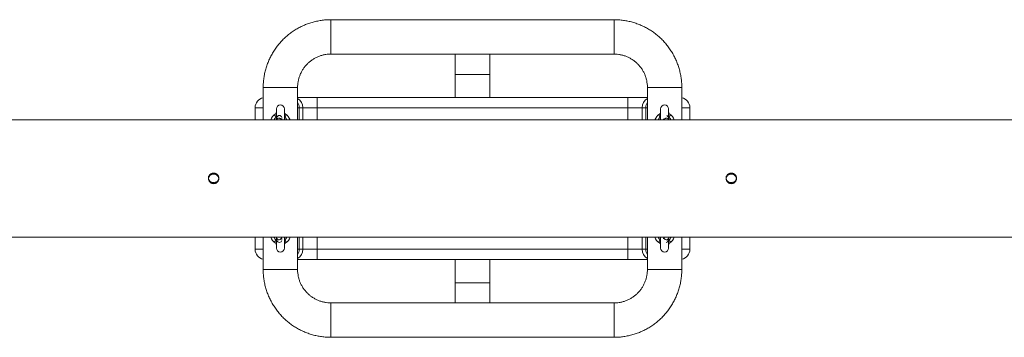
# Model space of a CAD drawing. Units: millimetres. Extents: x 126.1 to 195.1, y 117.1 to 168.2.
# Drawn here: x 165.9 to 170.8, y 145 to 146.6 of the extents above; entities that cross this region are included whole.
import ezdxf

# ---------------------------------------------------------------- set-up
doc = ezdxf.new("R2010")
doc.units = ezdxf.units.MM

msp = doc.modelspace()

# ---------------------------------------------------------------- linework, layer by layer
at = {"color": 7, "linetype": 'Continuous', "lineweight": 15}
for p, q in [((168.827277, 146.611244), (167.427277, 146.611244)), ((167.427277, 146.441244), (168.127284, 146.441244)), ((168.042277, 146.441244), (168.042277, 146.341151)), ((168.127284, 146.441244), (168.827277, 146.441244)), ((168.212277, 146.341151), (168.212277, 146.441244)), ((168.042277, 146.341151), (168.042277, 146.226169)), ((168.212277, 146.226169), (168.212277, 146.341151)), ((167.092277, 146.276244), (167.092277, 146.116776)), ((167.262277, 146.116776), (167.262277, 146.276244)), ((168.992277, 146.276244), (168.992277, 146.116776)), ((169.162277, 146.116776), (169.162277, 146.276244)), ((167.359388, 146.226169), (167.359388, 146.176173)), ((167.359388, 146.226169), (168.895165, 146.226169)), ((168.895165, 146.226169), (168.895165, 146.176173)), ((167.052277, 146.116776), (167.052277, 146.176179)), ((167.288911, 146.176177), (167.270238, 146.176181)), ((168.895165, 146.176173), (167.359388, 146.176173)), ((168.984315, 146.176181), (168.965642, 146.176177)), ((169.202277, 146.176179), (169.202277, 146.116776)), ((167.157277, 146.170006), (167.157277, 146.116776)), ((167.160196, 146.127609), (167.158376, 146.116776)), ((167.197277, 146.116776), (167.197277, 146.170006)), ((169.057277, 146.170006), (169.057277, 146.116776)), ((169.098012, 146.116776), (169.095824, 146.127942)), ((169.097277, 146.120528), (169.097277, 146.170006)), ((172.690908, 146.116776), (159.96895, 146.116776)), ((167.183726, 146.116776), (167.184737, 146.122791)), ((169.07181, 146.12048), (169.072536, 146.116776)), ((158.188697, 145.536776), (170.910652, 145.536776)), ((167.052277, 145.476179), (167.052277, 145.536776)), ((167.092277, 145.536776), (167.092277, 145.376244)), ((167.157277, 145.536776), (167.157277, 145.482506)), ((167.158018, 145.533429), (167.160253, 145.520119)), ((167.184796, 145.524924), (167.182806, 145.536776)), ((167.197277, 145.482506), (167.197277, 145.536776)), ((167.262277, 145.376244), (167.262277, 145.536776)), ((168.992277, 145.536776), (168.992277, 145.376244)), ((169.057277, 145.536776), (169.057277, 145.482506)), ((169.07361, 145.536776), (169.07175, 145.527278)), ((169.095758, 145.519785), (169.098365, 145.533095)), ((169.097277, 145.482506), (169.097277, 145.52754)), ((169.162277, 145.376244), (169.162277, 145.536776)), ((169.202277, 145.536776), (169.202277, 145.476179)), ((167.052277, 145.476175), (167.052277, 145.476179)), ((167.270238, 145.476181), (167.288911, 145.476177)), ((167.359388, 145.476173), (167.359388, 145.426169)), ((167.359388, 145.476173), (168.895165, 145.476173)), ((168.895165, 145.476173), (168.895165, 145.426169)), ((168.965642, 145.476177), (168.984315, 145.476181)), ((169.202277, 145.476179), (169.202277, 145.476175)), ((167.262277, 145.426161), (168.992277, 145.426161)), ((168.895165, 145.426169), (167.359388, 145.426169)), ((168.042277, 145.426161), (168.042277, 145.311151)), ((168.212277, 145.311151), (168.212277, 145.426161)), ((168.042277, 145.311151), (168.042277, 145.211244)), ((168.212277, 145.211244), (168.212277, 145.311151)), ((168.827277, 145.211244), (167.427277, 145.211244)), ((167.427277, 145.041244), (168.127284, 145.041244)), ((168.123604, 145.041244), (168.130949, 145.041244)), ((168.130949, 145.041244), (168.123604, 145.041244)), ((168.127284, 145.041244), (168.827277, 145.041244))]:
    msp.add_line(p, q, dxfattribs=at)
at = {"color": 8, "linetype": 'Continuous', "lineweight": 15}
for p, q in [((167.427277, 146.441244), (167.427277, 146.611244)), ((168.827277, 146.441244), (168.827277, 146.611244)), ((167.270238, 146.176181), (167.270238, 146.116776)), ((167.288911, 146.116776), (167.288911, 146.176177)), ((167.359388, 146.176173), (167.359388, 146.116776)), ((168.895165, 146.116776), (168.895165, 146.176173)), ((168.965642, 146.176177), (168.965642, 146.116776)), ((168.984315, 146.116776), (168.984315, 146.176181)), ((167.270238, 145.536776), (167.270238, 145.476181)), ((167.288911, 145.476177), (167.288911, 145.536776)), ((167.359388, 145.536776), (167.359388, 145.476173)), ((168.895165, 145.476173), (168.895165, 145.536776)), ((168.965642, 145.536776), (168.965642, 145.476177)), ((168.984315, 145.476181), (168.984315, 145.536776)), ((169.073613, 145.535498), (169.073666, 145.536776)), ((167.427277, 145.211244), (167.427277, 145.041244)), ((168.827277, 145.211244), (168.827277, 145.041244))]:
    msp.add_line(p, q, dxfattribs=at)
at = {"color": 8, "linetype": 'Continuous', "lineweight": 15, "flags": 128}
for points in [[(168.123604, 146.441244), (168.127277, 146.441165), (168.130949, 146.441244)], [(168.042277, 146.341151), (168.042786, 146.341151), (168.04504, 146.341152), (168.049047, 146.341153), (168.054721, 146.341154), (168.061942, 146.341155), (168.070554, 146.341156), (168.080376, 146.341156), (168.091198, 146.341157), (168.102788, 146.341157), (168.1149, 146.341157), (168.127277, 146.341157)], [(168.127277, 146.341157), (168.139653, 146.341157), (168.151765, 146.341157), (168.163355, 146.341157), (168.174177, 146.341156), (168.183999, 146.341156), (168.192612, 146.341155), (168.199832, 146.341154), (168.205506, 146.341153), (168.209513, 146.341152), (168.211767, 146.341151), (168.212277, 146.341151)], [(167.262277, 146.276244), (167.261371, 146.276245), (167.258673, 146.276246), (167.25424, 146.276247), (167.248166, 146.276248), (167.240582, 146.276249), (167.231649, 146.276249), (167.221556, 146.27625), (167.21052, 146.27625), (167.198776, 146.276251), (167.186573, 146.276251), (167.174172, 146.276251), (167.161837, 146.276251), (167.149832, 146.276251), (167.138411, 146.27625), (167.127819, 146.27625), (167.11828, 146.276249), (167.109999, 146.276248), (167.103152, 146.276248), (167.097885, 146.276247), (167.09431, 146.276246), (167.092503, 146.276245), (167.092277, 146.276244)], [(168.992277, 146.276244), (168.993182, 146.276245), (168.995881, 146.276246), (169.000313, 146.276247), (169.006387, 146.276248), (169.013971, 146.276249), (169.022904, 146.276249), (169.032997, 146.27625), (169.044033, 146.27625), (169.055777, 146.276251), (169.06798, 146.276251), (169.080381, 146.276251), (169.092716, 146.276251), (169.104721, 146.276251), (169.116142, 146.27625), (169.126735, 146.27625), (169.136273, 146.276249), (169.144554, 146.276248), (169.151401, 146.276248), (169.156668, 146.276247), (169.160243, 146.276246), (169.16205, 146.276245), (169.162277, 146.276244)], [(167.092277, 146.176184), (167.083193, 146.176183), (167.074244, 146.176183), (167.0666, 146.176182), (167.060451, 146.176181), (167.055947, 146.17618), (167.0532, 146.17618), (167.052277, 146.176179)], [(167.270238, 146.176181), (167.265515, 146.176181), (167.262277, 146.176182)], [(168.992277, 146.176182), (168.989038, 146.176181), (168.984315, 146.176181)], [(169.202277, 146.176179), (169.201353, 146.17618), (169.198606, 146.17618), (169.194102, 146.176181), (169.187953, 146.176182), (169.18031, 146.176183), (169.17136, 146.176183), (169.162277, 146.176184)], [(167.052277, 145.476179), (167.0532, 145.47618), (167.055947, 145.47618), (167.060451, 145.476181), (167.0666, 145.476182), (167.074244, 145.476183), (167.083193, 145.476183), (167.092277, 145.476184)], [(167.262277, 145.476182), (167.265515, 145.476181), (167.270238, 145.476181)], [(168.984315, 145.476181), (168.989038, 145.476181), (168.992277, 145.476182)], [(169.162277, 145.476184), (169.17136, 145.476183), (169.18031, 145.476183), (169.187953, 145.476182), (169.194102, 145.476181), (169.198606, 145.47618), (169.201353, 145.47618), (169.202277, 145.476179)], [(167.262277, 145.376244), (167.261371, 145.376245), (167.258673, 145.376246), (167.25424, 145.376247), (167.248166, 145.376248), (167.240582, 145.376249), (167.231649, 145.376249), (167.221556, 145.37625), (167.21052, 145.37625), (167.198776, 145.376251), (167.186573, 145.376251), (167.174172, 145.376251), (167.161837, 145.376251), (167.149832, 145.376251), (167.138411, 145.37625), (167.127819, 145.37625), (167.11828, 145.376249), (167.109999, 145.376248), (167.103152, 145.376248), (167.097885, 145.376247), (167.09431, 145.376246), (167.092503, 145.376245), (167.092277, 145.376244)], [(168.992277, 145.376244), (168.993182, 145.376245), (168.995881, 145.376246), (169.000313, 145.376247), (169.006387, 145.376248), (169.013971, 145.376249), (169.022904, 145.376249), (169.032997, 145.37625), (169.044033, 145.37625), (169.055777, 145.376251), (169.06798, 145.376251), (169.080381, 145.376251), (169.092716, 145.376251), (169.104721, 145.376251), (169.116142, 145.37625), (169.126735, 145.37625), (169.136273, 145.376249), (169.144554, 145.376248), (169.151401, 145.376248), (169.156668, 145.376247), (169.160243, 145.376246), (169.16205, 145.376245), (169.162277, 145.376244)], [(168.042277, 145.311151), (168.042786, 145.311151), (168.04504, 145.311152), (168.049047, 145.311153), (168.054721, 145.311154), (168.061942, 145.311155), (168.070554, 145.311156), (168.080376, 145.311156), (168.091198, 145.311157), (168.102788, 145.311157), (168.1149, 145.311157), (168.127277, 145.311157)], [(168.127277, 145.311157), (168.139653, 145.311157), (168.151765, 145.311157), (168.163355, 145.311157), (168.174177, 145.311156), (168.183999, 145.311156), (168.192612, 145.311155), (168.199832, 145.311154), (168.205506, 145.311153), (168.209513, 145.311152), (168.211767, 145.311151), (168.212277, 145.311151)]]:
    msp.add_lwpolyline(points, dxfattribs=at)
at = {"color": 7, "linetype": 'Continuous', "lineweight": 15, "flags": 128}
for points in [[(167.262277, 146.226173), (167.265049, 146.226172), (167.275746, 146.226171), (167.287691, 146.226171), (167.300704, 146.22617), (167.314592, 146.22617), (167.329147, 146.226169), (167.344154, 146.226169), (167.359388, 146.226169)], [(168.895165, 146.226169), (168.910399, 146.226169), (168.925406, 146.226169), (168.939961, 146.22617), (168.953849, 146.22617), (168.966863, 146.226171), (168.978807, 146.226171), (168.989504, 146.226172), (168.992277, 146.226173)], [(167.359388, 146.176173), (167.347978, 146.176173), (167.336835, 146.176173), (167.326216, 146.176173), (167.316369, 146.176174), (167.307524, 146.176174), (167.299886, 146.176175), (167.293633, 146.176176), (167.288911, 146.176177)], [(168.965642, 146.176177), (168.96092, 146.176176), (168.954667, 146.176175), (168.947029, 146.176174), (168.938184, 146.176174), (168.928337, 146.176173), (168.917718, 146.176173), (168.906575, 146.176173), (168.895165, 146.176173)], [(167.288911, 145.476177), (167.293633, 145.476176), (167.299886, 145.476175), (167.307524, 145.476174), (167.316369, 145.476174), (167.326216, 145.476173), (167.336835, 145.476173), (167.347978, 145.476173), (167.359388, 145.476173)], [(168.895165, 145.476173), (168.906575, 145.476173), (168.917718, 145.476173), (168.928337, 145.476173), (168.938184, 145.476174), (168.947029, 145.476174), (168.954667, 145.476175), (168.96092, 145.476176), (168.965642, 145.476177)], [(167.359388, 145.426169), (167.344154, 145.426169), (167.329147, 145.426169), (167.314592, 145.42617), (167.300704, 145.42617), (167.287691, 145.426171), (167.275746, 145.426171), (167.265049, 145.426172), (167.262277, 145.426173)], [(168.992277, 145.426173), (168.989504, 145.426172), (168.978807, 145.426171), (168.966863, 145.426171), (168.953849, 145.42617), (168.939961, 145.42617), (168.925406, 145.426169), (168.910399, 145.426169), (168.895165, 145.426169)]]:
    msp.add_lwpolyline(points, dxfattribs=at)
at = {"color": 7, "linetype": 'Continuous', "lineweight": 15}
for centre in [(166.847277, 145.826754), (169.407277, 145.826754)]:
    msp.add_circle(centre, 0.025003, dxfattribs=at)
for centre, radius, start, end in [((167.102277, 146.176179), 0.050006, 101.535613, 180), ((169.152277, 146.176179), 0.050006, 0, 78.464387), ((167.177277, 146.170006), 0.02, 0, 180), ((169.077277, 146.170006), 0.02, 0, 180), ((167.177277, 146.101252), 0.050004, 120.569375, 161.909586), ((167.177277, 146.101252), 0.050004, 18.090414, 59.430625), ((169.077277, 146.101252), 0.050004, 120.569375, 161.909586), ((169.077277, 146.101252), 0.050004, 18.090414, 59.430625), ((166.847114, 145.82691), 0.026088, 359.614927, 180.342934), ((166.847277, 145.826753), 0.025, 0, 180), ((169.407114, 145.82691), 0.026088, 359.614927, 180.342934), ((169.407277, 145.826753), 0.025, 0, 180), ((167.177277, 145.551252), 0.050004, 196.830902, 239.430625), ((167.177277, 145.551252), 0.050004, 300.569375, 343.169098), ((169.077277, 145.551252), 0.050004, 196.830902, 239.430625), ((169.077277, 145.551252), 0.050004, 300.569375, 343.169098), ((167.102277, 145.476175), 0.050006, 180, 258.464387), ((167.177277, 145.482506), 0.02, 180, 0), ((169.077277, 145.482506), 0.02, 180, 0), ((169.152277, 145.476175), 0.050006, 281.535613, 0)]:
    msp.add_arc(centre, radius, start, end, dxfattribs=at)
at = {"color": 8, "linetype": 'Continuous', "lineweight": 15}
for centre, radius, start, end in [((167.238677, 146.176892), 0.050239, 359.184423, 61.982242), ((167.218136, 146.176346), 0.052103, 359.818158, 32.092325), ((169.015876, 146.176892), 0.050239, 118.017758, 180.815577), ((169.036418, 146.176346), 0.052103, 147.907675, 180.181842), ((167.177277, 146.101253), 0.035003, 124.408306, 153.668899), ((167.172504, 146.125177), 0.012546, 13.906752, 168.820202), ((167.177277, 146.101253), 0.035003, 26.331101, 55.591694), ((169.077277, 146.101253), 0.035003, 124.408306, 153.668899), ((169.083998, 146.125539), 0.012067, 11.486671, 70.646795), ((169.077277, 146.101253), 0.035003, 26.331101, 55.591694), ((167.177277, 145.551253), 0.035003, 204.435523, 235.591694), ((167.170307, 145.535779), 0.012511, 190.831933, 4.570724), ((167.172558, 145.522544), 0.012542, 191.148659, 349.449126), ((167.177277, 145.551253), 0.035003, 304.408306, 335.564477), ((169.077277, 145.551253), 0.035003, 204.435523, 235.591694), ((169.086138, 145.535835), 0.01253, 181.542575, 347.399682), ((169.08386, 145.522226), 0.012145, 276.459048, 348.405267), ((169.077277, 145.551253), 0.035003, 304.408306, 335.564477), ((167.102277, 145.476179), 0.050006, 180, 258.464387), ((167.218133, 145.476015), 0.052105, 327.908457, 0.181548), ((167.238674, 145.475462), 0.050242, 298.020021, 0.814986), ((169.015879, 145.475462), 0.050242, 179.185014, 241.979979), ((169.03642, 145.476015), 0.052105, 179.818452, 212.091543), ((169.152277, 145.476179), 0.050006, 281.535613, 0)]:
    msp.add_arc(centre, radius, start, end, dxfattribs=at)
at = {"color": 7, "linetype": 'Continuous', "lineweight": 15}
for points, knots in [([(167.427277, 146.611244), (167.422609, 146.611186), (167.410276, 146.611032), (167.390316, 146.60945), (167.367538, 146.606147), (167.345041, 146.601265), (167.322931, 146.594857), (167.301313, 146.586945), (167.280289, 146.577569), (167.259958, 146.566772), (167.240416, 146.554605), (167.221755, 146.541126), (167.204062, 146.526398), (167.187422, 146.510491), (167.171913, 146.49348), (167.157608, 146.475444), (167.144574, 146.456469), (167.132873, 146.436645), (167.12256, 146.416064), (167.113684, 146.394824), (167.106286, 146.373025), (167.100402, 146.35077), (167.096055, 146.328163), (167.093284, 146.305313), (167.092343, 146.287962), (167.092288, 146.278269), (167.092277, 146.276244)], [0, 0, 0, 0, 0.026611552, 0.070326466, 0.114046786, 0.157767108, 0.20148743, 0.245207752, 0.288928074, 0.332648396, 0.376368718, 0.42008904, 0.463809362, 0.507529683, 0.551250005, 0.594970327, 0.638690649, 0.682410971, 0.726131293, 0.769851615, 0.813571937, 0.857292259, 0.901012581, 0.944732903, 0.988453225, 1, 1, 1, 1]), ([(169.162277, 146.276244), (169.162218, 146.280912), (169.162064, 146.293245), (169.160482, 146.313205), (169.157179, 146.335983), (169.152297, 146.35848), (169.145889, 146.38059), (169.137977, 146.402208), (169.128601, 146.423232), (169.117804, 146.443563), (169.105637, 146.463105), (169.092158, 146.481766), (169.07743, 146.499459), (169.061523, 146.516099), (169.044512, 146.531608), (169.026476, 146.545913), (169.007501, 146.558947), (168.987677, 146.570648), (168.967096, 146.580961), (168.945856, 146.589837), (168.924057, 146.597235), (168.901802, 146.603119), (168.879196, 146.607466), (168.856345, 146.610237), (168.838994, 146.611178), (168.829302, 146.611233), (168.827277, 146.611244)], [0, 0, 0, 0, 0.02661155, 0.07032647, 0.11404679, 0.15776711, 0.20148743, 0.24520775, 0.28892807, 0.3326484, 0.37636872, 0.42008904, 0.46380936, 0.50752968, 0.55125001, 0.59497033, 0.63869065, 0.68241097, 0.72613129, 0.76985161, 0.81357194, 0.85729226, 0.90101258, 0.9447329, 0.98845322, 1, 1, 1, 1]), ([(167.262277, 146.276244), (167.262306, 146.278543), (167.262404, 146.286221), (167.263634, 146.299249), (167.266649, 146.315129), (167.271222, 146.330639), (167.277283, 146.345628), (167.284781, 146.359953), (167.293643, 146.373477), (167.303784, 146.386071), (167.315108, 146.397612), (167.327504, 146.407993), (167.340856, 146.417112), (167.355035, 146.424883), (167.369906, 146.431229), (167.385326, 146.436099), (167.401147, 146.439415), (167.415196, 146.441025), (167.423927, 146.441184), (167.427277, 146.441244)], [0, 0, 0, 0, 0.026616605, 0.088904637, 0.151212969, 0.213521319, 0.275829668, 0.338138017, 0.400446366, 0.462754715, 0.525063064, 0.587371413, 0.649679762, 0.711988111, 0.77429646, 0.836604809, 0.898913158, 0.961221507, 1, 1, 1, 1]), ([(168.827277, 146.441244), (168.829575, 146.441215), (168.837253, 146.441117), (168.850281, 146.439887), (168.866161, 146.436872), (168.881671, 146.432299), (168.89666, 146.426238), (168.910986, 146.41874), (168.92451, 146.409878), (168.937103, 146.399736), (168.948645, 146.388413), (168.959025, 146.376016), (168.968144, 146.362665), (168.975915, 146.348486), (168.982262, 146.333615), (168.987131, 146.318195), (168.990447, 146.302374), (168.992057, 146.288325), (168.992216, 146.279594), (168.992277, 146.276244)], [0, 0, 0, 0, 0.0266166, 0.08890464, 0.15121297, 0.21352132, 0.27582967, 0.33813802, 0.40044636, 0.46275471, 0.52506306, 0.58737141, 0.64967976, 0.71198811, 0.77429646, 0.83660481, 0.89891316, 0.96122151, 1, 1, 1, 1]), ([(167.157497, 146.130128), (167.156296, 146.130924), (167.154981, 146.131794), (167.152868, 146.13369), (167.15176, 146.134992), (167.150491, 146.137159), (167.149657, 146.139587), (167.14992, 146.142589), (167.151199, 146.143727), (167.151845, 146.144301)], [0, 0, 0, 0, 0.17319282, 0.18956218, 0.35794633, 0.39487933, 0.55935363, 0.77759221, 1, 1, 1, 1]), ([(167.157242, 146.152762), (167.157249, 146.152609), (167.157278, 146.152003), (167.156696, 146.149507), (167.154917, 146.146505), (167.152801, 146.145049), (167.151797, 146.144358)], [0, 0, 0, 0, 0.09984613, 0.39562913, 0.71330335, 1, 1, 1, 1]), ([(167.163468, 146.134637), (167.163246, 146.134419), (167.162408, 146.133594), (167.1615, 146.131927), (167.16075, 146.130076), (167.160389, 146.128673), (167.160261, 146.127971), (167.160196, 146.127609)], [0, 0, 0, 0, 0.0932525, 0.35210695, 0.57718262, 0.78272255, 1, 1, 1, 1]), ([(167.202708, 146.144301), (167.203381, 146.143693), (167.204611, 146.142583), (167.204884, 146.139589), (167.204074, 146.137126), (167.202677, 146.134844), (167.200707, 146.132568), (167.198336, 146.130983), (167.197056, 146.130128)], [0, 0, 0, 0, 0.23280166, 0.4254225, 0.61076023, 0.6571979, 0.81490999, 1, 1, 1, 1]), ([(167.202649, 146.144528), (167.202206, 146.144747), (167.200533, 146.145575), (167.19863, 146.148058), (167.197396, 146.151001), (167.197332, 146.152263), (167.197302, 146.152846)], [0, 0, 0, 0, 0.11956801, 0.45137354, 0.7468928, 1, 1, 1, 1]), ([(169.051845, 146.144301), (169.051199, 146.143727), (169.04992, 146.142589), (169.049657, 146.139587), (169.050491, 146.137159), (169.05176, 146.134992), (169.052868, 146.13369), (169.054981, 146.131794), (169.056296, 146.130924), (169.057497, 146.130128)], [0, 0, 0, 0, 0.22240779, 0.44064637, 0.60512067, 0.64205367, 0.81043782, 0.82680718, 1, 1, 1, 1]), ([(169.057242, 146.152762), (169.057249, 146.152609), (169.057278, 146.152003), (169.056696, 146.149507), (169.054917, 146.146505), (169.052801, 146.145049), (169.051797, 146.144358)], [0, 0, 0, 0, 0.09984613, 0.39562913, 0.71330335, 1, 1, 1, 1]), ([(169.095824, 146.127942), (169.095735, 146.128555), (169.095633, 146.129261), (169.095159, 146.130328), (169.095097, 146.130469)], [0, 0, 0, 0, 0.868232892, 1, 1, 1, 1]), ([(169.097056, 146.130128), (169.098336, 146.130983), (169.100707, 146.132568), (169.102677, 146.134844), (169.104074, 146.137126), (169.104884, 146.139589), (169.104611, 146.142583), (169.103381, 146.143693), (169.102708, 146.144301)], [0, 0, 0, 0, 0.18509001, 0.3428021, 0.38923977, 0.5745775, 0.76719834, 1, 1, 1, 1]), ([(169.102754, 146.144471), (169.102274, 146.144707), (169.100563, 146.145549), (169.098629, 146.148056), (169.097397, 146.151001), (169.097332, 146.152264), (169.097302, 146.152846)], [0, 0, 0, 0, 0.12802162, 0.45664128, 0.74932305, 1, 1, 1, 1]), ([(166.821027, 145.826798), (166.821316, 145.829743), (166.821894, 145.835633), (166.826398, 145.843477), (166.833041, 145.849455), (166.841354, 145.852887), (166.850313, 145.853376), (166.858918, 145.850881), (166.866217, 145.845689), (166.871401, 145.838364), (166.873868, 145.829727), (166.873339, 145.820773), (166.869889, 145.812508), (166.863901, 145.805839), (166.85603, 145.801517), (166.847171, 145.800047), (166.838343, 145.801586), (166.830512, 145.805948), (166.824596, 145.812653), (166.821469, 145.820014), (166.821152, 145.82488), (166.821027, 145.826798)], [0, 0, 0, 0, 0.05353925, 0.10707323, 0.16074405, 0.21450648, 0.26811941, 0.32157494, 0.37511075, 0.42883894, 0.48257216, 0.53611578, 0.58957112, 0.64317526, 0.69693542, 0.75061498, 0.80410173, 0.85758494, 0.91125862, 0.96502035, 1, 1, 1, 1]), ([(166.822293, 145.827647), (166.822295, 145.827683), (166.8224, 145.829553), (166.823277, 145.833275), (166.826335, 145.838338), (166.83124, 145.842839), (166.838231, 145.846306), (166.84701, 145.847782), (166.856434, 145.846404), (166.863375, 145.842785), (166.868189, 145.838247), (166.871133, 145.833734), (166.87214, 145.82968), (166.872256, 145.82773), (166.872261, 145.827647)], [0, 0, 0, 0, 0.00152786, 0.08055261, 0.16100802, 0.2537688, 0.36509157, 0.49375952, 0.63051474, 0.76769097, 0.82413579, 0.91597527, 0.99644018, 1, 1, 1, 1]), ([(169.381027, 145.826798), (169.381316, 145.829743), (169.381894, 145.835633), (169.386398, 145.843477), (169.393041, 145.849455), (169.401354, 145.852887), (169.410313, 145.853376), (169.418918, 145.850881), (169.426217, 145.845689), (169.431401, 145.838364), (169.433868, 145.829727), (169.433339, 145.820773), (169.429889, 145.812508), (169.423901, 145.805839), (169.41603, 145.801517), (169.407171, 145.800047), (169.398343, 145.801586), (169.390512, 145.805948), (169.384596, 145.812653), (169.381469, 145.820014), (169.381152, 145.82488), (169.381027, 145.826798)], [0, 0, 0, 0, 0.05353925, 0.10707323, 0.16074405, 0.21450648, 0.26811941, 0.32157494, 0.37511075, 0.42883894, 0.48257216, 0.53611578, 0.58957112, 0.64317526, 0.69693542, 0.75061498, 0.80410173, 0.85758494, 0.91125862, 0.96502035, 1, 1, 1, 1]), ([(169.382293, 145.827647), (169.382295, 145.827683), (169.3824, 145.829553), (169.383277, 145.833275), (169.386335, 145.838338), (169.39124, 145.842839), (169.398231, 145.846306), (169.40701, 145.847782), (169.416434, 145.846404), (169.423375, 145.842785), (169.428189, 145.838247), (169.431133, 145.833734), (169.43214, 145.82968), (169.432256, 145.82773), (169.432261, 145.827647)], [0, 0, 0, 0, 0.00152786, 0.08055261, 0.16100802, 0.2537688, 0.36509157, 0.49375952, 0.63051474, 0.76769097, 0.82413579, 0.91597527, 0.99644018, 1, 1, 1, 1]), ([(166.872261, 145.825858), (166.872116, 145.82466), (166.871753, 145.821645), (166.869541, 145.816998), (166.865391, 145.812268), (166.859177, 145.80832), (166.850981, 145.805974), (166.841618, 145.806227), (166.832601, 145.809523), (166.826184, 145.815073), (166.822945, 145.820967), (166.822483, 145.824432), (166.822293, 145.825858)], [0, 0, 0, 0, 0.05170029, 0.13012414, 0.21730811, 0.32133852, 0.44432908, 0.57927092, 0.71695703, 0.85046865, 0.93843434, 1, 1, 1, 1]), ([(169.432261, 145.825858), (169.432116, 145.82466), (169.431753, 145.821645), (169.429541, 145.816998), (169.425391, 145.812268), (169.419177, 145.80832), (169.410981, 145.805974), (169.401618, 145.806227), (169.392601, 145.809523), (169.386184, 145.815073), (169.382945, 145.820967), (169.382483, 145.824432), (169.382293, 145.825858)], [0, 0, 0, 0, 0.05170029, 0.13012414, 0.21730811, 0.32133852, 0.44432908, 0.57927092, 0.71695703, 0.85046865, 0.93843434, 1, 1, 1, 1]), ([(167.151845, 145.508202), (167.151172, 145.50881), (167.149942, 145.509921), (167.149669, 145.512916), (167.150479, 145.51538), (167.151876, 145.517662), (167.153846, 145.519938), (167.156217, 145.521522), (167.157497, 145.522378)], [0, 0, 0, 0, 0.23280166, 0.4254225, 0.61076023, 0.6571979, 0.81490999, 1, 1, 1, 1]), ([(167.151908, 145.507973), (167.152351, 145.507753), (167.154024, 145.506925), (167.155926, 145.504442), (167.157157, 145.5015), (167.157221, 145.500241), (167.157251, 145.49966)], [0, 0, 0, 0, 0.11980539, 0.4516228, 0.74716975, 1, 1, 1, 1]), ([(167.157635, 145.536776), (167.157644, 145.536639), (167.157732, 145.535291), (167.157882, 145.53431), (167.158018, 145.533429)], [0, 0, 0, 0, 0.10153567, 1, 1, 1, 1]), ([(167.160253, 145.520119), (167.160358, 145.519511), (167.160549, 145.5184), (167.161494, 145.515858), (167.162697, 145.513759), (167.163786, 145.512801), (167.164136, 145.512493)], [0, 0, 0, 0, 0.3288563, 0.60162161, 0.87180918, 1, 1, 1, 1]), ([(167.197056, 145.522378), (167.198258, 145.521582), (167.199572, 145.520711), (167.201685, 145.518816), (167.202793, 145.517514), (167.204063, 145.515347), (167.204896, 145.512918), (167.204634, 145.509915), (167.203354, 145.508777), (167.202708, 145.508202)], [0, 0, 0, 0, 0.17319282, 0.18956218, 0.35794633, 0.39487933, 0.55935363, 0.77759221, 1, 1, 1, 1]), ([(167.197311, 145.499744), (167.197304, 145.499897), (167.197275, 145.500502), (167.197858, 145.502999), (167.199636, 145.505999), (167.201752, 145.507455), (167.202756, 145.508145)], [0, 0, 0, 0, 0.09998529, 0.39581573, 0.71347825, 1, 1, 1, 1]), ([(169.057497, 145.522378), (169.056217, 145.521522), (169.053846, 145.519938), (169.051876, 145.517662), (169.050479, 145.51538), (169.049669, 145.512916), (169.049942, 145.509921), (169.051172, 145.50881), (169.051845, 145.508202)], [0, 0, 0, 0, 0.18509001, 0.3428021, 0.38923977, 0.5745775, 0.76719834, 1, 1, 1, 1]), ([(169.051804, 145.50803), (169.052284, 145.507794), (169.053995, 145.506951), (169.055927, 145.504444), (169.057157, 145.5015), (169.057221, 145.500241), (169.057251, 145.49966)], [0, 0, 0, 0, 0.12820329, 0.45685484, 0.74958199, 1, 1, 1, 1]), ([(169.094842, 145.516742), (169.095013, 145.517174), (169.095429, 145.518225), (169.095625, 145.519136), (169.095735, 145.519672), (169.095758, 145.519785)], [0, 0, 0, 0, 0.35602707, 0.86402716, 1, 1, 1, 1]), ([(169.102708, 145.508202), (169.103354, 145.508777), (169.104634, 145.509915), (169.104896, 145.512918), (169.104063, 145.515347), (169.102793, 145.517514), (169.101685, 145.518816), (169.099572, 145.520711), (169.098258, 145.521582), (169.097056, 145.522378)], [0, 0, 0, 0, 0.22240779, 0.44064637, 0.60512067, 0.64205367, 0.81043782, 0.82680718, 1, 1, 1, 1]), ([(169.097311, 145.499744), (169.097304, 145.499897), (169.097275, 145.500502), (169.097858, 145.502999), (169.099636, 145.505999), (169.101752, 145.507455), (169.102756, 145.508145)], [0, 0, 0, 0, 0.09998529, 0.39581573, 0.71347825, 1, 1, 1, 1]), ([(169.098365, 145.533095), (169.098473, 145.533706), (169.098675, 145.534833), (169.098782, 145.536165), (169.098831, 145.536776)], [0, 0, 0, 0, 0.54140242, 1, 1, 1, 1]), ([(167.092277, 145.376244), (167.092335, 145.371577), (167.092489, 145.359243), (167.094071, 145.339284), (167.097374, 145.316506), (167.102256, 145.294008), (167.108664, 145.271899), (167.116576, 145.250281), (167.125952, 145.229257), (167.136749, 145.208926), (167.148916, 145.189384), (167.162395, 145.170722), (167.177123, 145.15303), (167.19303, 145.13639), (167.210041, 145.120881), (167.228077, 145.106576), (167.247052, 145.093542), (167.266876, 145.081841), (167.287457, 145.071528), (167.308697, 145.062652), (167.330496, 145.055254), (167.352751, 145.04937), (167.375358, 145.045023), (167.398208, 145.042252), (167.415559, 145.041311), (167.425252, 145.041256), (167.427277, 145.041244)], [0, 0, 0, 0, 0.02661155, 0.07032647, 0.11404679, 0.15776711, 0.20148743, 0.24520775, 0.28892807, 0.3326484, 0.37636872, 0.42008904, 0.46380936, 0.50752968, 0.55125001, 0.59497033, 0.63869065, 0.68241097, 0.72613129, 0.76985161, 0.81357194, 0.85729226, 0.90101258, 0.9447329, 0.98845322, 1, 1, 1, 1]), ([(167.427277, 145.211244), (167.424978, 145.211274), (167.4173, 145.211372), (167.404272, 145.212601), (167.388392, 145.215617), (167.372882, 145.22019), (167.357893, 145.226251), (167.343567, 145.233749), (167.330044, 145.242611), (167.31745, 145.252752), (167.305908, 145.264076), (167.295528, 145.276472), (167.286409, 145.289824), (167.278638, 145.304003), (167.272292, 145.318874), (167.267422, 145.334294), (167.264106, 145.350114), (167.262496, 145.364164), (167.262337, 145.372895), (167.262277, 145.376244)], [0, 0, 0, 0, 0.0266166, 0.08890464, 0.15121297, 0.21352132, 0.27582967, 0.33813802, 0.40044636, 0.46275471, 0.52506306, 0.58737141, 0.64967976, 0.71198811, 0.77429646, 0.83660481, 0.89891316, 0.96122151, 1, 1, 1, 1]), ([(168.992277, 145.376244), (168.992247, 145.373946), (168.992149, 145.366268), (168.99092, 145.35324), (168.987904, 145.33736), (168.983331, 145.32185), (168.97727, 145.306861), (168.969772, 145.292535), (168.96091, 145.279011), (168.950769, 145.266418), (168.939445, 145.254876), (168.927049, 145.244496), (168.913697, 145.235377), (168.899518, 145.227606), (168.884647, 145.221259), (168.869227, 145.21639), (168.853407, 145.213074), (168.839357, 145.211464), (168.830626, 145.211305), (168.827277, 145.211244)], [0, 0, 0, 0, 0.0266166, 0.08890464, 0.15121297, 0.21352132, 0.27582967, 0.33813802, 0.40044637, 0.46275471, 0.52506306, 0.58737141, 0.64967976, 0.71198811, 0.77429646, 0.83660481, 0.89891316, 0.96122151, 1, 1, 1, 1]), ([(168.827277, 145.041244), (168.831944, 145.041303), (168.844278, 145.041457), (168.864237, 145.043039), (168.887015, 145.046342), (168.909512, 145.051224), (168.931622, 145.057632), (168.95324, 145.065544), (168.974264, 145.07492), (168.994595, 145.085717), (169.014137, 145.097884), (169.032799, 145.111363), (169.050491, 145.12609), (169.067131, 145.141998), (169.08264, 145.159009), (169.096945, 145.177045), (169.109979, 145.19602), (169.12168, 145.215844), (169.131993, 145.236425), (169.140869, 145.257665), (169.148267, 145.279463), (169.154151, 145.301719), (169.158498, 145.324325), (169.161269, 145.347176), (169.16221, 145.364527), (169.162265, 145.374219), (169.162277, 145.376244)], [0, 0, 0, 0, 0.02661155, 0.07032647, 0.11404679, 0.15776711, 0.20148743, 0.24520775, 0.28892807, 0.3326484, 0.37636872, 0.42008904, 0.46380936, 0.50752968, 0.55125001, 0.59497033, 0.63869065, 0.68241097, 0.72613129, 0.76985162, 0.81357194, 0.85729226, 0.90101258, 0.9447329, 0.98845322, 1, 1, 1, 1])]:
    msp.add_open_spline(points, degree=3, knots=knots, dxfattribs=at)
at = {"color": 8, "linetype": 'Continuous', "lineweight": 15}
for points, knots in [([(167.158682, 146.116776), (167.158688, 146.11681), (167.15899, 146.118393), (167.161273, 146.121001), (167.16523, 146.123744), (167.170159, 146.124676), (167.175106, 146.123744), (167.179121, 146.121001), (167.181459, 146.118393), (167.181793, 146.11681), (167.1818, 146.116776)], [0, 0, 0, 0, 0.00365146, 0.16910116, 0.33455085, 0.50000055, 0.66545024, 0.83089994, 0.99634964, 1, 1, 1, 1]), ([(169.074664, 146.116776), (169.074671, 146.11681), (169.075008, 146.118393), (169.077349, 146.121), (169.081368, 146.123744), (169.086315, 146.124676), (169.09124, 146.123744), (169.095192, 146.121), (169.09747, 146.118393), (169.097768, 146.11681), (169.097775, 146.116776)], [0, 0, 0, 0, 0.00363415, 0.16908995, 0.33454576, 0.50000156, 0.66545736, 0.83091317, 0.99636897, 1, 1, 1, 1])]:
    msp.add_open_spline(points, degree=3, knots=knots, dxfattribs=at)

doc.saveas('drawing.dxf')
